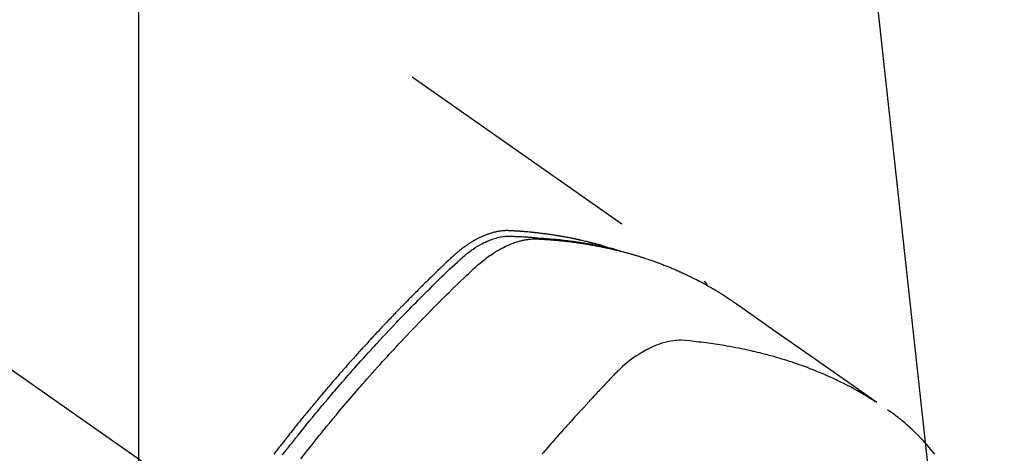
# Model space of a CAD drawing. Extents: x 0 to 26473, y -25 to 8845.
# Drawn here: x 15823 to 15871, y 7152 to 7173 of the extents above; entities that cross this region are included whole.
import ezdxf

# ---------------------------------------------------------------- set-up
doc = ezdxf.new("R2010")
doc.units = 0
doc.header["$LTSCALE"] = 50
doc.header["$MEASUREMENT"] = 0
doc.linetypes.add('CENTER2', pattern=[1.125, 0.75, -0.125, 0.125, -0.125])
doc.linetypes.add('HIDDEN', pattern=[0.375, 0.25, -0.125])
doc.layers.get('0').update_dxf_attribs({"linetype": 'CONTINUOUS'})
doc.layers.get('DEFPOINTS').update_dxf_attribs({"color": 146, "linetype": 'CONTINUOUS'})
doc.layers.add('150-機器', color=8, linetype='CONTINUOUS')
doc.layers.add('160-文字', color=254, linetype='CONTINUOUS')
doc.styles.add('KH001', font='txt')
doc.dimstyles.new('KH1xx015', dxfattribs={"dimscale": 10, "dimtxt": 3.8, "dimasz": 0.8, "dimexe": 0.3, "dimexo": 1.2, "dimgap": 0.5, "dimtad": 3, "dimdec": 1, "dimdsep": 46, "dimlunit": 6, "dimtxsty": 'KH001', "dimblk": 'DOT', "dimcen": 1, "dimdle": 1, "dimclrd": 256, "dimclre": 256, "dimclrt": 256, "dimadec": 0, "dimazin": 0, "dimtfac": 1, "dimtdec": 1, "dimtix": 1, "dimtmove": 2, "dimatfit": 3, "dimldrblk": 'CLOSEDBLANK', "dimfxl": 1, "dimtolj": 1, "dimtzin": 0, "dimlwd": -1, "dimlwe": -1, "dimarcsym": 0})
doc.dimstyles.new('KH1xx030', dxfattribs={"dimscale": 30, "dimtxt": 2, "dimasz": 0.6, "dimexe": 0.3, "dimexo": 1.2, "dimgap": 0.5, "dimtad": 3, "dimdec": 1, "dimdsep": 46, "dimlunit": 6, "dimtxsty": 'KH001', "dimblk": 'DOT', "dimcen": 1, "dimdle": 1, "dimclrd": 256, "dimclre": 256, "dimclrt": 256, "dimadec": 0, "dimazin": 0, "dimtfac": 1, "dimtdec": 1, "dimtix": 1, "dimtmove": 2, "dimatfit": 3, "dimldrblk": 'CLOSEDBLANK', "dimfxl": 1, "dimtolj": 1, "dimtzin": 0, "dimlwd": -1, "dimlwe": -1, "dimarcsym": 0})

# ---------------------------------------------------------------- blocks, each defined once
blk = doc.blocks.new('F402_H')
at = {"layer": '150-機器', "color": 13, "linetype": 'CENTER2'}
blk.add_line((0, 0), (-244.018, -170.863), dxfattribs=at)
at = {"layer": '150-機器', "color": 13, "linetype": 'HIDDEN'}
blk.add_line((-167.274, -89.124), (-227.617, -131.376), dxfattribs=at)
for points in [[(-207.911, -140.04), (-208.2, -139.673), (-208.49, -139.306), (-208.54, -139.243), (-208.591, -139.18), (-208.642, -139.117), (-208.692, -139.054), (-208.811, -138.907), (-208.93, -138.76), (-209.049, -138.613), (-209.169, -138.467), (-209.323, -138.279), (-209.478, -138.092), (-209.633, -137.906), (-209.789, -137.72), (-209.997, -137.473), (-210.206, -137.227), (-210.416, -136.981), (-210.626, -136.737), (-210.697, -136.656), (-210.767, -136.575), (-210.837, -136.494), (-210.908, -136.413), (-211.032, -136.272), (-211.156, -136.131), (-211.28, -135.99), (-211.405, -135.85), (-211.529, -135.71), (-211.654, -135.571), (-211.779, -135.432), (-211.905, -135.293), (-212.013, -135.175), (-212.121, -135.057), (-212.229, -134.938), (-212.337, -134.82), (-212.464, -134.683), (-212.591, -134.547), (-212.718, -134.41), (-212.845, -134.274), (-213.064, -134.042), (-213.283, -133.811), (-213.503, -133.581), (-213.724, -133.351), (-213.761, -133.314), (-213.797, -133.276), (-213.834, -133.238), (-213.871, -133.2), (-214, -133.068), (-214.13, -132.936), (-214.26, -132.804), (-214.39, -132.672), (-214.519, -132.541), (-214.65, -132.41), (-214.78, -132.28), (-214.911, -132.15), (-214.967, -132.095), (-215.023, -132.039), (-215.079, -131.984), (-215.136, -131.928), (-215.323, -131.745), (-215.511, -131.562), (-215.699, -131.38), (-215.888, -131.198), (-216.001, -131.09), (-216.114, -130.982), (-216.228, -130.874), (-216.343, -130.768), (-216.45, -130.669), (-216.56, -130.573), (-216.67, -130.477), (-216.783, -130.384), (-216.848, -130.332), (-216.915, -130.281), (-216.982, -130.23), (-217.05, -130.18), (-217.116, -130.133), (-217.183, -130.087), (-217.251, -130.042), (-217.319, -129.997), (-217.349, -129.978), (-217.378, -129.959), (-217.408, -129.94), (-217.438, -129.922), (-217.493, -129.888), (-217.548, -129.856), (-217.603, -129.825), (-217.659, -129.794), (-217.697, -129.773), (-217.735, -129.753), (-217.773, -129.733), (-217.811, -129.714), (-217.886, -129.677), (-217.961, -129.641), (-218.037, -129.606), (-218.114, -129.573), (-218.176, -129.548), (-218.239, -129.523), (-218.302, -129.5), (-218.365, -129.477), (-218.418, -129.46), (-218.471, -129.443), (-218.525, -129.426), (-218.578, -129.411), (-218.623, -129.399), (-218.667, -129.388), (-218.712, -129.377), (-218.757, -129.367), (-218.792, -129.359), (-218.828, -129.352), (-218.864, -129.345), (-218.901, -129.339), (-218.936, -129.333), (-218.971, -129.327), (-219.006, -129.322), (-219.042, -129.318), (-219.095, -129.312), (-219.149, -129.307), (-219.202, -129.303), (-219.256, -129.3), (-219.297, -129.299), (-219.338, -129.298), (-219.379, -129.298), (-219.42, -129.299), (-219.453, -129.3), (-219.485, -129.302), (-219.518, -129.303), (-219.551, -129.305), (-219.587, -129.307), (-219.623, -129.309), (-219.659, -129.311), (-219.695, -129.313), (-219.738, -129.316), (-219.781, -129.318), (-219.824, -129.321), (-219.867, -129.324), (-219.903, -129.326), (-219.938, -129.328), (-219.974, -129.331), (-220.01, -129.334), (-220.046, -129.336), (-220.081, -129.339), (-220.117, -129.342), (-220.153, -129.345), (-220.188, -129.348), (-220.224, -129.35), (-220.26, -129.353), (-220.295, -129.356), (-220.331, -129.359), (-220.366, -129.362), (-220.401, -129.365), (-220.437, -129.368), (-220.482, -129.373), (-220.527, -129.377), (-220.572, -129.382), (-220.617, -129.386), (-220.657, -129.39), (-220.696, -129.395), (-220.736, -129.399), (-220.775, -129.403), (-220.811, -129.407), (-220.846, -129.411), (-220.881, -129.415), (-220.916, -129.419), (-220.979, -129.426), (-221.042, -129.433), (-221.105, -129.441), (-221.168, -129.449), (-221.189, -129.452), (-221.21, -129.455), (-221.231, -129.458), (-221.252, -129.46), (-221.293, -129.466), (-221.335, -129.472), (-221.377, -129.478), (-221.418, -129.483), (-221.453, -129.488), (-221.488, -129.493), (-221.522, -129.497), (-221.557, -129.502), (-221.584, -129.507), (-221.612, -129.511), (-221.639, -129.515), (-221.667, -129.52), (-221.701, -129.525), (-221.736, -129.53), (-221.77, -129.536), (-221.805, -129.541), (-221.832, -129.545), (-221.86, -129.55), (-221.887, -129.554), (-221.915, -129.559), (-221.942, -129.563), (-221.969, -129.568), (-221.997, -129.573), (-222.024, -129.578), (-222.045, -129.581), (-222.065, -129.584), (-222.086, -129.588), (-222.106, -129.591), (-222.147, -129.598), (-222.188, -129.606), (-222.229, -129.613), (-222.27, -129.621), (-222.297, -129.626), (-222.324, -129.631), (-222.351, -129.637), (-222.379, -129.642), (-222.412, -129.648), (-222.446, -129.655), (-222.48, -129.661), (-222.514, -129.667), (-222.541, -129.673), (-222.568, -129.678), (-222.595, -129.684), (-222.622, -129.689), (-222.662, -129.698), (-222.703, -129.706), (-222.743, -129.714), (-222.783, -129.723), (-222.81, -129.728), (-222.837, -129.734), (-222.864, -129.74), (-222.891, -129.746), (-222.931, -129.754), (-222.971, -129.763), (-223.011, -129.772), (-223.051, -129.782), (-223.084, -129.789), (-223.117, -129.797), (-223.15, -129.805), (-223.183, -129.812), (-223.21, -129.818), (-223.237, -129.825), (-223.264, -129.831), (-223.29, -129.837), (-223.33, -129.847), (-223.37, -129.856), (-223.409, -129.866), (-223.449, -129.876), (-223.482, -129.885), (-223.515, -129.893), (-223.548, -129.901), (-223.581, -129.91), (-223.627, -129.922), (-223.673, -129.934), (-223.718, -129.946), (-223.764, -129.958), (-223.803, -129.969), (-223.842, -129.98), (-223.882, -129.99), (-223.921, -130.001), (-223.96, -130.012), (-223.999, -130.022), (-224.038, -130.033), (-224.077, -130.044), (-224.102, -130.052), (-224.128, -130.06), (-224.154, -130.068), (-224.18, -130.075), (-224.219, -130.087), (-224.257, -130.098), (-224.296, -130.11), (-224.334, -130.121), (-224.373, -130.133), (-224.412, -130.145), (-224.45, -130.157), (-224.489, -130.169), (-224.514, -130.177), (-224.54, -130.185), (-224.566, -130.193), (-224.591, -130.201), (-224.629, -130.214), (-224.668, -130.226), (-224.706, -130.239), (-224.744, -130.251), (-224.807, -130.272), (-224.871, -130.293), (-224.934, -130.314), (-224.997, -130.336), (-225.048, -130.353), (-225.098, -130.371), (-225.148, -130.389), (-225.198, -130.407), (-225.236, -130.421), (-225.273, -130.434), (-225.31, -130.448), (-225.347, -130.462), (-225.385, -130.476), (-225.422, -130.49), (-225.46, -130.504), (-225.497, -130.518), (-225.547, -130.537), (-225.596, -130.556), (-225.645, -130.576), (-225.695, -130.595), (-225.732, -130.61), (-225.769, -130.624), (-225.806, -130.639), (-225.843, -130.654), (-225.879, -130.669), (-225.916, -130.684), (-225.953, -130.699), (-225.989, -130.714), (-226.05, -130.74), (-226.111, -130.765), (-226.171, -130.792), (-226.232, -130.818), (-226.28, -130.839), (-226.328, -130.86), (-226.376, -130.882), (-226.424, -130.903), (-226.448, -130.914), (-226.472, -130.924), (-226.497, -130.935), (-226.521, -130.946), (-226.568, -130.968), (-226.616, -130.99), (-226.664, -131.012), (-226.711, -131.034), (-226.735, -131.046), (-226.758, -131.057), (-226.782, -131.068), (-226.806, -131.08), (-226.841, -131.097), (-226.877, -131.114), (-226.912, -131.131), (-226.947, -131.149), (-226.971, -131.16), (-226.994, -131.171), (-227.017, -131.183), (-227.041, -131.194), (-227.076, -131.212), (-227.111, -131.229), (-227.146, -131.247), (-227.181, -131.265), (-227.228, -131.289), (-227.274, -131.313), (-227.32, -131.337), (-227.367, -131.362), (-227.401, -131.38), (-227.436, -131.399), (-227.47, -131.417), (-227.505, -131.436), (-227.528, -131.448), (-227.551, -131.46), (-227.574, -131.473), (-227.597, -131.485), (-227.62, -131.498), (-227.643, -131.51), (-227.666, -131.522), (-227.689, -131.535), (-227.702, -131.543), (-227.716, -131.55), (-227.729, -131.558), (-227.743, -131.566), (-227.775, -131.584), (-227.807, -131.602), (-227.839, -131.62), (-227.871, -131.638), (-227.905, -131.657), (-227.939, -131.677), (-227.973, -131.696), (-228.006, -131.716), (-228.029, -131.729), (-228.051, -131.742), (-228.073, -131.756), (-228.096, -131.769), (-228.118, -131.782), (-228.141, -131.795), (-228.163, -131.809), (-228.185, -131.822), (-228.208, -131.835), (-228.23, -131.849), (-228.253, -131.863), (-228.275, -131.876), (-228.286, -131.883), (-228.297, -131.89), (-228.308, -131.897), (-228.319, -131.904), (-228.352, -131.924), (-228.385, -131.945), (-228.418, -131.965), (-228.451, -131.986), (-228.473, -132), (-228.495, -132.014), (-228.517, -132.028), (-228.539, -132.042), (-228.561, -132.055), (-228.583, -132.069), (-228.605, -132.083), (-228.627, -132.097), (-228.682, -132.132), (-228.736, -132.168), (-228.791, -132.204), (-228.845, -132.24), (-228.899, -132.276), (-228.953, -132.313), (-229.006, -132.35), (-229.06, -132.387), (-229.096, -132.412), (-229.132, -132.437), (-229.168, -132.462), (-229.204, -132.487), (-229.277, -132.537), (-229.35, -132.589), (-229.423, -132.64), (-229.496, -132.691), (-231.129, -133.837), (-232.764, -134.982), (-234.399, -136.126), (-236.034, -137.269)], [(-207.018, -139.849), (-207.119, -139.719), (-207.221, -139.588), (-207.323, -139.459), (-207.425, -139.329), (-207.546, -139.176), (-207.667, -139.023), (-207.789, -138.87), (-207.911, -138.718), (-208.052, -138.543), (-208.193, -138.368), (-208.335, -138.194), (-208.478, -138.02), (-208.563, -137.916), (-208.649, -137.812), (-208.735, -137.708), (-208.821, -137.605), (-208.955, -137.444), (-209.089, -137.284), (-209.224, -137.124), (-209.359, -136.964), (-209.427, -136.884), (-209.495, -136.804), (-209.563, -136.725), (-209.631, -136.645), (-209.728, -136.532), (-209.826, -136.419), (-209.923, -136.306), (-210.021, -136.194), (-210.128, -136.07), (-210.236, -135.947), (-210.345, -135.824), (-210.453, -135.701), (-210.552, -135.59), (-210.65, -135.479), (-210.749, -135.368), (-210.848, -135.257), (-210.967, -135.125), (-211.086, -134.992), (-211.205, -134.861), (-211.325, -134.729), (-211.415, -134.631), (-211.505, -134.532), (-211.596, -134.434), (-211.686, -134.337), (-211.737, -134.282), (-211.787, -134.228), (-211.837, -134.174), (-211.888, -134.12), (-212.059, -133.937), (-212.231, -133.754), (-212.403, -133.572), (-212.576, -133.39), (-212.688, -133.274), (-212.801, -133.157), (-212.913, -133.041), (-213.026, -132.925), (-213.128, -132.819), (-213.23, -132.714), (-213.333, -132.609), (-213.436, -132.504), (-213.538, -132.4), (-213.641, -132.295), (-213.744, -132.191), (-213.847, -132.086), (-213.971, -131.962), (-214.095, -131.838), (-214.219, -131.714), (-214.344, -131.59), (-214.458, -131.477), (-214.572, -131.365), (-214.687, -131.252), (-214.801, -131.14), (-214.895, -131.048), (-214.988, -130.956), (-215.082, -130.865), (-215.177, -130.775), (-215.304, -130.658), (-215.433, -130.543), (-215.562, -130.428), (-215.69, -130.312), (-215.746, -130.261), (-215.801, -130.21), (-215.858, -130.16), (-215.914, -130.11), (-215.96, -130.071), (-216.006, -130.033), (-216.053, -129.996), (-216.1, -129.959), (-216.156, -129.917), (-216.212, -129.875), (-216.269, -129.834), (-216.326, -129.795), (-216.43, -129.726), (-216.536, -129.66), (-216.643, -129.597), (-216.752, -129.538), (-216.838, -129.493), (-216.926, -129.452), (-217.014, -129.412), (-217.103, -129.374), (-217.171, -129.347), (-217.24, -129.322), (-217.309, -129.298), (-217.379, -129.275), (-217.447, -129.255), (-217.516, -129.237), (-217.585, -129.221), (-217.654, -129.206), (-217.715, -129.194), (-217.776, -129.184), (-217.837, -129.176), (-217.898, -129.17), (-217.977, -129.166), (-218.055, -129.165), (-218.133, -129.167), (-218.212, -129.169), (-218.248, -129.17), (-218.285, -129.172), (-218.322, -129.173), (-218.358, -129.174), (-218.4, -129.176), (-218.442, -129.177), (-218.485, -129.179), (-218.527, -129.18), (-218.615, -129.184), (-218.703, -129.189), (-218.791, -129.194), (-218.879, -129.199), (-218.915, -129.201), (-218.951, -129.203), (-218.987, -129.206), (-219.024, -129.208), (-219.073, -129.211), (-219.122, -129.215), (-219.172, -129.219), (-219.221, -129.223), (-219.284, -129.23), (-219.348, -129.238), (-219.411, -129.245), (-219.474, -129.252), (-219.522, -129.255), (-219.571, -129.258), (-219.619, -129.261), (-219.668, -129.263), (-219.702, -129.265), (-219.735, -129.268), (-219.769, -129.27), (-219.803, -129.273), (-219.903, -129.28), (-220.004, -129.288), (-220.105, -129.296), (-220.205, -129.305), (-220.258, -129.309), (-220.31, -129.314), (-220.363, -129.319), (-220.416, -129.324), (-220.453, -129.328), (-220.491, -129.332), (-220.529, -129.336), (-220.567, -129.34), (-220.605, -129.345), (-220.643, -129.349), (-220.681, -129.353), (-220.719, -129.357), (-220.771, -129.363), (-220.822, -129.37), (-220.874, -129.376), (-220.926, -129.382), (-220.983, -129.39), (-221.04, -129.397), (-221.096, -129.404), (-221.153, -129.412), (-221.19, -129.417), (-221.228, -129.422), (-221.265, -129.428), (-221.303, -129.433), (-221.34, -129.438), (-221.377, -129.443), (-221.415, -129.448), (-221.452, -129.454), (-221.49, -129.459), (-221.527, -129.465), (-221.564, -129.47), (-221.601, -129.476), (-221.675, -129.488), (-221.75, -129.499), (-221.824, -129.511), (-221.898, -129.522), (-221.926, -129.527), (-221.954, -129.532), (-221.982, -129.536), (-222.01, -129.541), (-222.056, -129.548), (-222.102, -129.556), (-222.149, -129.564), (-222.195, -129.572), (-222.246, -129.581), (-222.297, -129.59), (-222.347, -129.6), (-222.398, -129.609), (-222.457, -129.62), (-222.517, -129.632), (-222.576, -129.644), (-222.635, -129.656), (-222.662, -129.662), (-222.689, -129.668), (-222.716, -129.673), (-222.743, -129.679), (-222.797, -129.691), (-222.851, -129.703), (-222.906, -129.716), (-222.96, -129.729), (-223, -129.738), (-223.04, -129.748), (-223.08, -129.758), (-223.121, -129.768), (-223.147, -129.775), (-223.174, -129.782), (-223.201, -129.789), (-223.227, -129.797), (-223.284, -129.812), (-223.341, -129.829), (-223.398, -129.845), (-223.454, -129.862)], [(-222.87, -129.707), (-222.806, -129.686), (-222.741, -129.666), (-222.677, -129.646), (-222.612, -129.626), (-222.558, -129.611), (-222.503, -129.595), (-222.448, -129.58), (-222.393, -129.566), (-222.37, -129.559), (-222.347, -129.553), (-222.325, -129.547), (-222.302, -129.541), (-222.265, -129.531), (-222.228, -129.522), (-222.192, -129.512), (-222.155, -129.502), (-222.123, -129.494), (-222.09, -129.486), (-222.058, -129.477), (-222.026, -129.469), (-221.989, -129.46), (-221.951, -129.451), (-221.914, -129.442), (-221.877, -129.433), (-221.812, -129.418), (-221.747, -129.402), (-221.682, -129.387), (-221.617, -129.372), (-221.589, -129.365), (-221.561, -129.359), (-221.533, -129.353), (-221.505, -129.347), (-221.477, -129.341), (-221.449, -129.335), (-221.42, -129.328), (-221.392, -129.322), (-221.364, -129.317), (-221.335, -129.311), (-221.307, -129.305), (-221.278, -129.299), (-221.259, -129.295), (-221.241, -129.291), (-221.222, -129.287), (-221.203, -129.283), (-221.165, -129.275), (-221.128, -129.268), (-221.09, -129.261), (-221.052, -129.254), (-221.023, -129.248), (-220.995, -129.242), (-220.966, -129.236), (-220.938, -129.231), (-220.899, -129.224), (-220.861, -129.217), (-220.823, -129.21), (-220.785, -129.203), (-220.757, -129.198), (-220.728, -129.193), (-220.699, -129.188), (-220.671, -129.183), (-220.642, -129.178), (-220.613, -129.173), (-220.584, -129.168), (-220.555, -129.163), (-220.536, -129.16), (-220.517, -129.156), (-220.497, -129.153), (-220.478, -129.15), (-220.459, -129.147), (-220.44, -129.144), (-220.42, -129.141), (-220.401, -129.138), (-220.353, -129.13), (-220.305, -129.122), (-220.257, -129.115), (-220.208, -129.107), (-220.17, -129.101), (-220.131, -129.096), (-220.092, -129.09), (-220.054, -129.084), (-220.015, -129.079), (-219.976, -129.073), (-219.937, -129.068), (-219.897, -129.062), (-219.873, -129.059), (-219.849, -129.056), (-219.824, -129.053), (-219.8, -129.05), (-219.756, -129.045), (-219.712, -129.039), (-219.668, -129.034), (-219.624, -129.028), (-219.585, -129.024), (-219.546, -129.019), (-219.506, -129.014), (-219.467, -129.009), (-219.438, -129.006), (-219.408, -129.003), (-219.379, -129), (-219.349, -128.997), (-219.32, -128.993), (-219.29, -128.99), (-219.26, -128.987), (-219.23, -128.984), (-219.211, -128.982), (-219.191, -128.98), (-219.171, -128.978), (-219.152, -128.976), (-219.072, -128.969), (-218.993, -128.961), (-218.913, -128.954), (-218.834, -128.947), (-218.804, -128.945), (-218.774, -128.943), (-218.744, -128.94), (-218.715, -128.938), (-218.685, -128.936), (-218.655, -128.933), (-218.625, -128.931), (-218.595, -128.928), (-218.575, -128.927), (-218.555, -128.926), (-218.535, -128.924), (-218.514, -128.923), (-218.464, -128.92), (-218.414, -128.917), (-218.364, -128.914), (-218.314, -128.911), (-218.263, -128.908), (-218.213, -128.905), (-218.163, -128.902), (-218.112, -128.9), (-218.071, -128.898), (-218.03, -128.896), (-217.989, -128.895), (-217.947, -128.895), (-217.907, -128.896), (-217.866, -128.897), (-217.825, -128.9), (-217.785, -128.903), (-217.746, -128.907), (-217.707, -128.911), (-217.668, -128.916), (-217.63, -128.921), (-217.59, -128.927), (-217.55, -128.934), (-217.51, -128.941), (-217.47, -128.949), (-217.442, -128.955), (-217.414, -128.962), (-217.386, -128.968), (-217.358, -128.975), (-217.31, -128.988), (-217.262, -129), (-217.215, -129.014), (-217.167, -129.028), (-217.135, -129.039), (-217.103, -129.049), (-217.071, -129.06), (-217.04, -129.072), (-217.004, -129.085), (-216.969, -129.098), (-216.933, -129.112), (-216.898, -129.126), (-216.872, -129.136), (-216.846, -129.147), (-216.82, -129.158), (-216.795, -129.169), (-216.745, -129.191), (-216.696, -129.214), (-216.647, -129.237), (-216.599, -129.261), (-216.563, -129.279), (-216.527, -129.298), (-216.492, -129.317), (-216.456, -129.336), (-216.426, -129.352), (-216.397, -129.369), (-216.367, -129.385), (-216.338, -129.402), (-216.318, -129.414), (-216.299, -129.426), (-216.279, -129.438), (-216.26, -129.45), (-216.237, -129.464), (-216.214, -129.478), (-216.191, -129.492), (-216.168, -129.506), (-216.148, -129.519), (-216.129, -129.531), (-216.109, -129.544), (-216.09, -129.557), (-216.067, -129.573), (-216.044, -129.588), (-216.021, -129.604), (-215.998, -129.62), (-215.975, -129.636), (-215.952, -129.652), (-215.929, -129.668), (-215.906, -129.684), (-215.886, -129.698), (-215.867, -129.712), (-215.847, -129.727), (-215.828, -129.741), (-215.805, -129.758), (-215.783, -129.775), (-215.76, -129.792), (-215.738, -129.81), (-215.709, -129.832), (-215.68, -129.855), (-215.651, -129.878), (-215.623, -129.901), (-215.6, -129.919), (-215.578, -129.937), (-215.556, -129.956), (-215.535, -129.974), (-215.513, -129.993), (-215.491, -130.012), (-215.469, -130.03), (-215.447, -130.049), (-215.331, -130.152), (-215.218, -130.257), (-215.106, -130.364), (-214.995, -130.471), (-214.942, -130.521), (-214.888, -130.572), (-214.835, -130.623), (-214.782, -130.673), (-214.755, -130.699), (-214.729, -130.724), (-214.702, -130.75), (-214.675, -130.775), (-214.609, -130.839), (-214.543, -130.903), (-214.477, -130.967), (-214.411, -131.031), (-214.358, -131.083), (-214.305, -131.134), (-214.252, -131.186), (-214.2, -131.237), (-214.147, -131.289), (-214.094, -131.341), (-214.041, -131.393), (-213.989, -131.445), (-213.949, -131.484), (-213.909, -131.523), (-213.87, -131.562), (-213.831, -131.601), (-213.791, -131.64), (-213.752, -131.679), (-213.713, -131.718), (-213.673, -131.758), (-213.621, -131.81), (-213.568, -131.863), (-213.515, -131.916), (-213.463, -131.968), (-213.45, -131.981), (-213.437, -131.994), (-213.423, -132.007), (-213.41, -132.02), (-213.371, -132.06), (-213.332, -132.1), (-213.293, -132.14), (-213.254, -132.18), (-213.175, -132.259), (-213.097, -132.339), (-213.019, -132.419), (-212.94, -132.498), (-212.901, -132.538), (-212.862, -132.578), (-212.824, -132.618), (-212.785, -132.658), (-212.758, -132.685), (-212.732, -132.712), (-212.706, -132.739), (-212.68, -132.766), (-212.654, -132.792), (-212.629, -132.819), (-212.603, -132.846), (-212.577, -132.873), (-212.538, -132.914), (-212.499, -132.954), (-212.46, -132.995), (-212.421, -133.035), (-212.369, -133.09), (-212.317, -133.144), (-212.266, -133.198), (-212.214, -133.252), (-212.162, -133.307), (-212.11, -133.361), (-212.058, -133.416), (-212.007, -133.47), (-211.955, -133.525), (-211.904, -133.579), (-211.852, -133.634), (-211.801, -133.689), (-211.75, -133.744), (-211.699, -133.799), (-211.648, -133.853), (-211.596, -133.908), (-211.545, -133.964), (-211.494, -134.019), (-211.443, -134.074), (-211.392, -134.129), (-211.353, -134.171), (-211.315, -134.213), (-211.277, -134.254), (-211.239, -134.296), (-211.175, -134.365), (-211.112, -134.435), (-211.048, -134.504), (-210.985, -134.573), (-210.946, -134.615), (-210.908, -134.657), (-210.87, -134.699), (-210.832, -134.741), (-210.781, -134.797), (-210.731, -134.853), (-210.68, -134.909), (-210.63, -134.965), (-210.579, -135.022), (-210.529, -135.078), (-210.479, -135.134), (-210.428, -135.191), (-210.378, -135.247), (-210.328, -135.304), (-210.278, -135.36), (-210.227, -135.417), (-210.165, -135.488), (-210.102, -135.559), (-210.039, -135.63), (-209.977, -135.701), (-209.914, -135.773), (-209.852, -135.844), (-209.789, -135.915), (-209.727, -135.987), (-209.665, -136.058), (-209.603, -136.13), (-209.541, -136.202), (-209.479, -136.273), (-209.429, -136.331), (-209.38, -136.389), (-209.33, -136.447), (-209.281, -136.504), (-209.231, -136.563), (-209.181, -136.621), (-209.132, -136.679), (-209.082, -136.737), (-209.046, -136.781), (-209.009, -136.824), (-208.972, -136.868), (-208.935, -136.911), (-208.873, -136.984), (-208.812, -137.057), (-208.75, -137.13), (-208.689, -137.203), (-208.64, -137.262), (-208.592, -137.321), (-208.543, -137.379), (-208.494, -137.438), (-208.446, -137.497), (-208.397, -137.555), (-208.348, -137.614), (-208.299, -137.673), (-208.251, -137.732), (-208.202, -137.79), (-208.154, -137.849), (-208.105, -137.908), (-208.057, -137.967), (-208.009, -138.027), (-207.961, -138.086), (-207.913, -138.145), (-207.841, -138.234), (-207.768, -138.323), (-207.696, -138.412), (-207.624, -138.502), (-207.588, -138.546), (-207.552, -138.591), (-207.517, -138.635), (-207.481, -138.68), (-207.421, -138.755), (-207.362, -138.83), (-207.302, -138.905), (-207.243, -138.98), (-207.16, -139.085), (-207.077, -139.19), (-206.994, -139.295), (-206.912, -139.401), (-206.841, -139.491), (-206.77, -139.582), (-206.7, -139.673), (-206.629, -139.764), (-206.594, -139.81)], [(-227.606, -131.368), (-227.607, -131.369), (-227.61, -131.371), (-227.611, -131.372), (-227.613, -131.373), (-227.615, -131.375), (-227.617, -131.376), (-227.619, -131.377), (-227.62, -131.379), (-227.622, -131.38), (-227.624, -131.381), (-227.626, -131.383), (-227.627, -131.384), (-227.629, -131.386), (-227.631, -131.387), (-227.633, -131.388), (-227.634, -131.39), (-227.636, -131.392), (-227.638, -131.393), (-227.64, -131.394), (-227.641, -131.396), (-227.642, -131.398), (-227.645, -131.399), (-227.646, -131.401), (-227.648, -131.402), (-227.649, -131.404), (-227.651, -131.406), (-227.653, -131.407), (-227.654, -131.409), (-227.655, -131.41), (-227.656, -131.412), (-227.659, -131.414), (-227.66, -131.416), (-227.662, -131.417), (-227.663, -131.419), (-227.665, -131.421), (-227.666, -131.423), (-227.668, -131.424), (-227.669, -131.426), (-227.67, -131.427), (-227.672, -131.43), (-227.673, -131.431), (-227.675, -131.433), (-227.676, -131.435), (-227.677, -131.437), (-227.68, -131.438), (-227.681, -131.44), (-227.682, -131.442), (-227.683, -131.443), (-227.684, -131.445), (-227.686, -131.448), (-227.687, -131.45), (-227.689, -131.451), (-227.69, -131.453), (-227.691, -131.455), (-227.692, -131.457), (-227.693, -131.459), (-227.695, -131.461), (-227.697, -131.462), (-227.698, -131.464), (-227.699, -131.466), (-227.7, -131.468), (-227.701, -131.47), (-227.702, -131.472), (-227.704, -131.475), (-227.705, -131.477), (-227.706, -131.479), (-227.707, -131.481), (-227.708, -131.483), (-227.709, -131.485), (-227.71, -131.487), (-227.711, -131.489), (-227.712, -131.49), (-227.714, -131.492), (-227.715, -131.495), (-227.716, -131.497), (-227.718, -131.499), (-227.718, -131.502), (-227.719, -131.504), (-227.72, -131.506), (-227.721, -131.508), (-227.722, -131.51), (-227.723, -131.511), (-227.724, -131.514), (-227.725, -131.516), (-227.726, -131.518), (-227.727, -131.52), (-227.728, -131.523), (-227.729, -131.525), (-227.73, -131.527), (-227.731, -131.529), (-227.731, -131.532), (-227.732, -131.534), (-227.733, -131.535), (-227.734, -131.538), (-227.735, -131.54), (-227.735, -131.543), (-227.736, -131.545), (-227.737, -131.547), (-227.738, -131.55), (-227.739, -131.552), (-227.74, -131.554), (-227.741, -131.556), (-227.74, -131.559), (-227.741, -131.561), (-227.742, -131.563), (-227.743, -131.565), (-227.743, -131.568), (-227.744, -131.57), (-227.745, -131.573), (-227.746, -131.575), (-227.746, -131.577), (-227.747, -131.579), (-227.747, -131.582), (-227.748, -131.585), (-227.749, -131.586), (-227.749, -131.589), (-227.749, -131.591), (-227.75, -131.593), (-227.75, -131.596), (-227.751, -131.599), (-227.752, -131.601), (-227.752, -131.603), (-227.752, -131.606), (-227.753, -131.608), (-227.754, -131.611), (-227.753, -131.613), (-227.754, -131.616)], [(-235.962, -137.238), (-235.746, -137.105), (-235.528, -136.974), (-235.31, -136.845), (-235.09, -136.719), (-234.919, -136.624), (-234.746, -136.532), (-234.572, -136.442), (-234.397, -136.353), (-234.311, -136.31), (-234.224, -136.268), (-234.137, -136.225), (-234.05, -136.184), (-233.917, -136.122), (-233.784, -136.061), (-233.65, -136.001), (-233.516, -135.942), (-233.371, -135.879), (-233.225, -135.818), (-233.079, -135.758), (-232.932, -135.699), (-232.789, -135.644), (-232.647, -135.589), (-232.504, -135.536), (-232.36, -135.484), (-232.246, -135.444), (-232.132, -135.404), (-232.018, -135.365), (-231.903, -135.326), (-231.78, -135.286), (-231.657, -135.246), (-231.534, -135.208), (-231.41, -135.17), (-231.274, -135.129), (-231.138, -135.089), (-231.002, -135.05), (-230.865, -135.012), (-230.782, -134.989), (-230.698, -134.967), (-230.615, -134.945), (-230.531, -134.923), (-230.425, -134.896), (-230.318, -134.869), (-230.212, -134.843), (-230.105, -134.817), (-230.053, -134.805), (-230.001, -134.793), (-229.949, -134.781), (-229.897, -134.769), (-229.747, -134.736), (-229.597, -134.703), (-229.447, -134.672), (-229.296, -134.642), (-229.152, -134.613), (-229.007, -134.586), (-228.862, -134.559), (-228.717, -134.534), (-228.601, -134.514), (-228.485, -134.495), (-228.369, -134.477), (-228.253, -134.459), (-228.148, -134.443), (-228.042, -134.428), (-227.937, -134.412), (-227.832, -134.398), (-227.709, -134.382), (-227.587, -134.367), (-227.464, -134.352), (-227.342, -134.336), (-227.127, -134.308), (-226.912, -134.282), (-226.697, -134.263), (-226.482, -134.253), (-226.387, -134.254), (-226.292, -134.258), (-226.197, -134.265), (-226.103, -134.274), (-225.96, -134.296), (-225.819, -134.324), (-225.679, -134.359), (-225.54, -134.4), (-225.425, -134.438), (-225.312, -134.479), (-225.2, -134.524), (-225.09, -134.572), (-224.92, -134.653), (-224.754, -134.739), (-224.59, -134.832), (-224.43, -134.93), (-224.396, -134.951), (-224.362, -134.973), (-224.328, -134.996), (-224.294, -135.018), (-224.063, -135.179), (-223.839, -135.349), (-223.623, -135.53), (-223.418, -135.722), (-223.363, -135.779), (-223.308, -135.836), (-223.253, -135.893), (-223.199, -135.951), (-223.171, -135.98), (-223.144, -136.009), (-223.116, -136.037), (-223.089, -136.066), (-223.068, -136.088), (-223.048, -136.109), (-223.027, -136.131), (-223.007, -136.152), (-222.931, -136.232), (-222.856, -136.311), (-222.78, -136.39), (-222.705, -136.47), (-222.643, -136.535), (-222.582, -136.601), (-222.52, -136.666), (-222.459, -136.732), (-222.386, -136.809), (-222.319, -136.88), (-222.24, -136.964), (-222.131, -137.082), (-222.098, -137.119), (-222.068, -137.152), (-222.049, -137.172), (-222.05, -137.171), (-222.055, -137.165), (-222.063, -137.157), (-222.07, -137.148), (-222.077, -137.141), (-222.081, -137.137), (-222.056, -137.163), (-222.015, -137.208), (-221.969, -137.259), (-221.723, -137.528), (-221.554, -137.712), (-221.416, -137.863), (-221.263, -138.031), (-221.195, -138.106), (-221.127, -138.18), (-221.06, -138.255), (-220.992, -138.33), (-220.905, -138.428), (-220.817, -138.526), (-220.729, -138.624), (-220.642, -138.723), (-220.588, -138.783), (-220.534, -138.844), (-220.48, -138.904), (-220.426, -138.965), (-220.345, -139.056), (-220.265, -139.147), (-220.185, -139.239), (-220.105, -139.33), (-220.031, -139.415), (-219.957, -139.499), (-219.884, -139.584), (-219.81, -139.668), (-219.77, -139.714), (-219.73, -139.76), (-219.69, -139.806)], [(-238.871, -139.817), (-238.776, -139.699), (-238.679, -139.582), (-238.586, -139.473), (-238.492, -139.366), (-238.397, -139.26), (-238.3, -139.155), (-238.281, -139.134), (-238.262, -139.114), (-238.242, -139.093), (-238.223, -139.073), (-238.111, -138.956), (-237.997, -138.842), (-237.882, -138.728), (-237.766, -138.616), (-237.648, -138.506), (-237.528, -138.398), (-237.407, -138.292), (-237.284, -138.189), (-237.21, -138.128), (-237.136, -138.069), (-237.061, -138.011), (-236.986, -137.953), (-236.917, -137.902), (-236.849, -137.852), (-236.779, -137.802), (-236.71, -137.753), (-236.671, -137.726), (-236.632, -137.699), (-236.593, -137.672), (-236.553, -137.646)]]:
    blk.add_lwpolyline(points, dxfattribs=at)
blk = doc.blocks.new('_Dot')
at = {"color": 0, "linetype": 'ByBlock', "lineweight": -2}
blk.add_line((-0.5, 0), (-1, 0), dxfattribs=at)
at = {"color": 0, "linetype": 'ByBlock', "const_width": 0.5}
blk.add_lwpolyline([(-0.25, 0, 1), (0.25, 0, 1)], format="xyb", close=True, dxfattribs=at)
blk = doc.blocks.new('*D360')
at = {"layer": 'DEFPOINTS', "transparency": 16777216}
for p, q in [((15829.075, 7239.567), (15829.075, 7035.678)), ((15939.075, 7239.567), (15939.075, 7035.678)), ((15931.075, 7038.678), (15837.075, 7038.678))]:
    blk.add_line(p, q, dxfattribs=at)
at = {"layer": 'DEFPOINTS', "color": 0, "transparency": 16777216}
for p in [(15829.075, 7251.567), (15939.075, 7251.567), (15829.075, 7038.678)]:
    blk.add_point(p, dxfattribs=at)
at = {"layer": 'DEFPOINTS', "transparency": 16777216, "xscale": 8, "yscale": 8, "zscale": 8, "rotation": 180}
blk.add_blockref('_Dot', (15829.075, 7038.678), dxfattribs=at)
at = {"layer": 'DEFPOINTS', "transparency": 16777216, "xscale": 8, "yscale": 8, "zscale": 8}
blk.add_blockref('_Dot', (15939.075, 7038.678), dxfattribs=at)
at = {"layer": 'DEFPOINTS', "transparency": 16777216, "insert": (15884.075, 7062.678), "char_height": 38, "attachment_point": 5, "style": 'KH001'}
blk.add_mtext('\\A1;110', dxfattribs=at)
blk = doc.blocks.new('_ClosedBlank')
at = {"color": 0, "linetype": 'ByBlock', "lineweight": -2}
for p, q in [((-1, 0.1667), (0, 0)), ((-1, 0.1667), (-1, -0.1667)), ((0, 0), (-1, -0.1667))]:
    blk.add_line(p, q, dxfattribs=at)

msp = doc.modelspace()

# ---------------------------------------------------------------- block references
at = {"layer": '150-機器', "xscale": -1}
msp.add_blockref('F402_H', (15629.089, 7291.777), dxfattribs=at)

# ---------------------------------------------------------------- dimensions: what is measured, and where the dimension line sits
at = {"layer": 'DEFPOINTS'}
dim = msp.add_linear_dim(base=(15829.075, 7038.678), p1=(15939.075, 7251.567), p2=(15829.075, 7251.567), dimstyle='KH1xx015', dxfattribs=at)
dim.commit()
dim.dimension.update_dxf_attribs({"geometry": '*D360', "text_midpoint": (15884.075, 7062.678)})

# ---------------------------------------------------------------- leaders
at = {"layer": '160-文字', "annotation_type": 0, "has_hookline": 1, "hookline_direction": 1}
for points, text_width in [([(15939.075, 7291.567), (16158.617, 5094.23), (16140.617, 5094.23)], 1009.949), ([(15852.992, 7284.924), (16057.431, 5418.082), (16039.431, 5418.082)], 1357.462)]:
    msp.add_leader(points, dimstyle='KH1xx030', override={"dimgap": 0.5, "dimtad": 1}, dxfattribs=dict(at, text_width=text_width))

doc.saveas('drawing.dxf')
